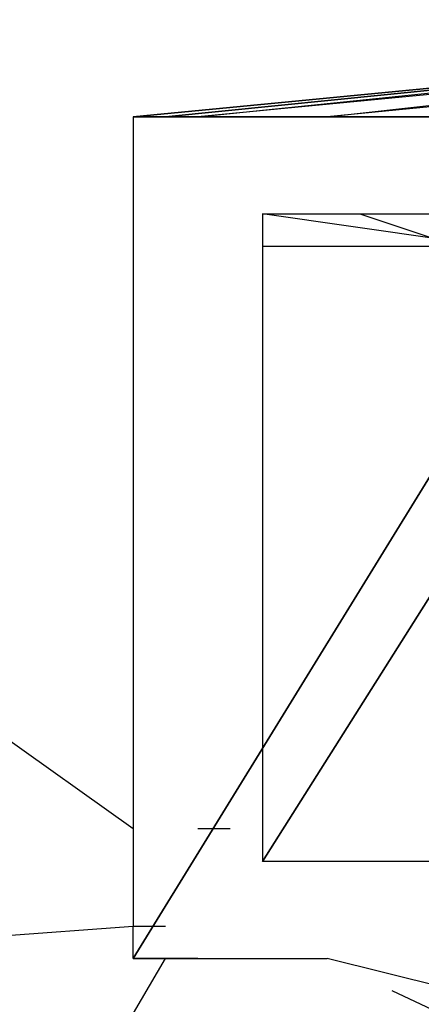
# Model space of a CAD drawing. Units: millimetres. Extents: x 1240 to 1479, y -648 to -377.
# Drawn here: x 1418 to 1418, y -572 to -571 of the extents above; entities that cross this region are included whole.
import ezdxf

# ---------------------------------------------------------------- set-up
doc = ezdxf.new("R2010")
doc.units = ezdxf.units.MM

# ---------------------------------------------------------------- blocks, each defined once
blk = doc.blocks.new('vol')
for p, q in [((14.73, 13.512), (14.792, 13.518)), ((14.792, 13.518), (14.73, 13.512)), ((14.73, 13.512), (14.792, 13.518)), ((14.792, 13.518), (14.73, 13.512)), ((14.73, 13.512), (14.792, 13.518)), ((14.792, 13.518), (14.73, 13.512)), ((14.73, 13.512), (14.792, 13.518)), ((14.792, 13.518), (14.73, 13.512)), ((14.73, 13.512), (14.792, 13.518)), ((14.792, 13.518), (14.73, 13.512)), ((14.73, 13.512), (14.792, 13.518)), ((14.792, 13.518), (14.73, 13.512)), ((14.792, 13.518), (14.73, 13.512)), ((14.73, 13.512), (14.792, 13.518)), ((14.792, 13.518), (14.73, 13.512)), ((14.73, 13.512), (14.792, 13.518)), ((14.792, 13.518), (14.73, 13.512)), ((14.73, 13.512), (14.792, 13.518)), ((14.792, 13.518), (14.73, 13.512)), ((14.73, 13.512), (14.792, 13.518)), ((14.792, 13.518), (14.73, 13.512)), ((14.73, 13.512), (14.792, 13.518)), ((14.792, 13.518), (14.73, 13.512)), ((14.73, 13.512), (14.792, 13.518)), ((14.792, 13.518), (14.73, 13.512)), ((14.73, 13.512), (14.792, 13.518)), ((14.732, 13.512), (14.792, 13.518)), ((14.792, 13.518), (14.732, 13.512)), ((14.734, 13.512), (14.792, 13.518)), ((14.796, 13.518), (14.734, 13.512)), ((14.742, 13.512), (14.796, 13.518)), ((14.804, 13.518), (14.742, 13.512)), ((14.73, 13.512), (14.754, 13.512)), ((14.754, 13.512), (14.73, 13.512)), ((14.73, 13.46), (14.762, 13.512)), ((14.762, 13.512), (14.73, 13.46)), ((14.73, 13.46), (14.762, 13.512)), ((14.754, 13.512), (14.73, 13.512)), ((14.732, 13.512), (14.73, 13.512)), ((14.73, 13.512), (14.73, 13.51)), ((14.732, 13.512), (14.734, 13.512)), ((14.734, 13.512), (14.742, 13.512)), ((14.742, 13.512), (14.75, 13.512)), ((14.73, 13.51), (14.73, 13.504)), ((14.752, 13.504), (14.738, 13.506)), ((14.738, 13.506), (14.74, 13.506)), ((14.738, 13.506), (14.738, 13.504)), ((14.74, 13.506), (14.749, 13.506)), ((14.74, 13.506), (14.744, 13.506)), ((14.74, 13.506), (14.749, 13.506)), ((14.744, 13.506), (14.75, 13.504)), ((14.73, 13.504), (14.73, 13.496)), ((14.738, 13.504), (14.752, 13.504)), ((14.738, 13.466), (14.762, 13.504)), ((14.762, 13.504), (14.738, 13.466)), ((14.738, 13.466), (14.762, 13.504)), ((14.738, 13.504), (14.738, 13.5)), ((14.746, 13.504), (14.755, 13.504)), ((14.746, 13.504), (14.755, 13.504)), ((14.738, 13.5), (14.738, 13.486)), ((14.73, 13.496), (14.73, 13.486)), ((14.73, 13.486), (14.73, 13.476)), ((14.738, 13.486), (14.738, 13.472)), ((14.73, 13.468), (14.716, 13.478)), ((14.73, 13.476), (14.73, 13.468)), ((14.738, 13.472), (14.738, 13.468)), ((14.73, 13.468), (14.73, 13.462)), ((14.736, 13.468), (14.734, 13.468)), ((14.736, 13.468), (14.734, 13.468)), ((14.738, 13.468), (14.738, 13.466)), ((14.74, 13.466), (14.738, 13.466)), ((14.746, 13.466), (14.74, 13.466)), ((14.75, 13.466), (14.746, 13.466)), ((14.676, 13.458), (14.73, 13.462)), ((14.73, 13.462), (14.732, 13.462)), ((14.73, 13.46), (14.73, 13.462)), ((14.718, 13.436), (14.732, 13.46)), ((14.73, 13.46), (14.732, 13.46)), ((14.73, 13.46), (14.732, 13.46)), ((14.73, 13.46), (14.732, 13.46)), ((14.73, 13.46), (14.732, 13.46)), ((14.73, 13.46), (14.732, 13.46)), ((14.73, 13.46), (14.732, 13.46)), ((14.73, 13.46), (14.732, 13.46)), ((14.73, 13.46), (14.732, 13.46)), ((14.73, 13.46), (14.732, 13.46)), ((14.73, 13.46), (14.732, 13.46)), ((14.73, 13.46), (14.732, 13.46)), ((14.73, 13.46), (14.732, 13.46)), ((14.73, 13.46), (14.732, 13.46)), ((14.73, 13.46), (14.732, 13.46)), ((14.73, 13.46), (14.732, 13.46)), ((14.73, 13.46), (14.732, 13.46)), ((14.73, 13.46), (14.732, 13.46)), ((14.73, 13.46), (14.732, 13.46)), ((14.73, 13.46), (14.732, 13.46)), ((14.73, 13.46), (14.732, 13.46)), ((14.73, 13.46), (14.732, 13.46)), ((14.73, 13.46), (14.732, 13.46)), ((14.73, 13.46), (14.732, 13.46)), ((14.73, 13.46), (14.732, 13.46)), ((14.73, 13.46), (14.732, 13.46)), ((14.732, 13.46), (14.73, 13.46)), ((14.732, 13.46), (14.73, 13.46)), ((14.734, 13.46), (14.732, 13.46)), ((14.732, 13.46), (14.734, 13.46)), ((14.734, 13.46), (14.732, 13.46)), ((14.734, 13.46), (14.742, 13.46)), ((14.75, 13.458), (14.742, 13.46)), ((14.78, 13.442), (14.746, 13.458))]:
    blk.add_line(p, q)

msp = doc.modelspace()

# ---------------------------------------------------------------- block references
at = {"lineweight": 5, "xscale": 10.06803318819675, "yscale": 10.06803318819675, "zscale": 10.06803318819675}
msp.add_blockref('vol', (1269.91804, -707.48614), dxfattribs=at)

doc.saveas('drawing.dxf')
